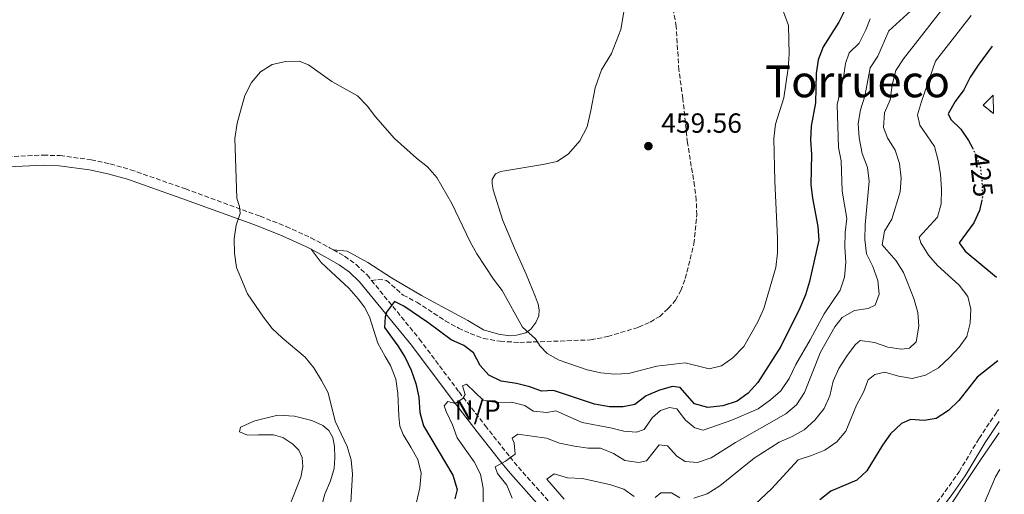
# Model space of a CAD drawing. Units: metres. Extents: x 625252 to 628724, y 4687918 to 4690290.
# Drawn here: x 628357 to 628713, y 4688721 to 4688893 of the extents above; entities that cross this region are included whole.
import ezdxf
from ezdxf.enums import TextEntityAlignment as Align

# ---------------------------------------------------------------- set-up
doc = ezdxf.new("R2010")
doc.units = ezdxf.units.M
doc.header["$MEASUREMENT"] = 0
doc.linetypes.add('DGN Style 3', pattern=[2.435890702152634, 1.739921930109024, -0.6959687720436097])
doc.linetypes.add('DGN Style 5', pattern=[1.217945351076317, 0.5219765790327072, -0.6959687720436097])
for name, color, linetype, lineweight in [('Acequia sin especificar', 4, 'Continuous', 0), ('Camino', 7, 'DGN Style 3', 0), ('construcción   en ruinas', 1, 'Continuous', 0), ('contrucción  en ruinas', 1, 'DGN Style 3', 13), ('Cota de curva de nivel directora', 7, 'Continuous', 0), ('Cota de punto acotado terreno', 7, 'Continuous', 0), ('Curva de nivel directora', 30, 'Continuous', 30), ('Curva de nivel directora no vista', 30, 'DGN Style 5', 30), ('Curva de nivel intermedia', 30, 'Continuous', 0), ('Línea de cambio de uso (parcela vista)', 92, 'Continuous', 0), ('Margen derecho', 7, 'Continuous', 0), ('No Pavimentado', 7, 'Continuous', 0), ('Punto acotado terreno (símbolo)', 7, 'Continuous', 0), ('Senda', 7, 'DGN Style 3', 0), ('Texto de Área (paraje) menor', 7, 'Continuous', 0)]:
    doc.layers.add(name, color=color, linetype=linetype, lineweight=lineweight)
doc.styles.add('Style-Arial', font='arial.ttf')

# ---------------------------------------------------------------- blocks, each defined once
blk = doc.blocks.new('5PATER')
at = {"layer": 'Acequia sin especificar', "linetype": 'Continuous', "lineweight": 0}
h = blk.add_hatch(color=51, dxfattribs=at)
edge = h.paths.add_edge_path()
edge.add_ellipse((0, 0), major_axis=(-0.1095731443231308, -0.1110710700762829), ratio=0.9994222409660317, start_angle=0, end_angle=360)

msp = doc.modelspace()

# ---------------------------------------------------------------- linework, layer by layer
at = {"layer": 'Camino', "color": 7, "linetype": 'DGN Style 3', "lineweight": 0}
for points in [[(628169.0300000008, 4688794.88, 455.8500000000058), (628200.8999999978, 4688802.989999998, 456.1699999999984), (628228.0899999987, 4688810.480000001, 457.2599999999948), (628229.7299999995, 4688810.940000001, 457.3200000000069), (628246.6299999995, 4688815.82, 457.7700000000041), (628288.3999999984, 4688826.820000002, 458.600000000006), (628336.0599999991, 4688840.120000001, 458.3200000000071), (628352.9499999982, 4688843.190000002, 458.3200000000071), (628365.9400000013, 4688843.730000001, 458.3200000000071), (628372.0199999987, 4688843.559999999, 458.3200000000071), (628383.2300000006, 4688842.050000001, 458.1000000000059), (628390.1499999983, 4688840.539999999, 457.779999999999), (628397.4899999986, 4688838.460000001, 457.2499999999999), (628417.3000000013, 4688831.520000001, 456.3999999999942), (628444.3, 4688821.640000001, 454.4999999999999), (628453.6900000002, 4688817.930000001, 453.979999999996), (628462.6799999999, 4688813.84, 453.5099999999949), (628469.3699999999, 4688810.239999999, 453.5099999999949), (628470.7899999992, 4688809.440000001, 453.2599999999947)], [(628470.7899999992, 4688809.440000001, 453.2599999999947), (628474.8299999982, 4688807.160000001, 452.550000000003), (628478.9799999989, 4688804.160000003, 452.229999999996), (628482.9499999986, 4688800.390000001, 451.9700000000012), (628484.5500000013, 4688798.430000001, 451.6600000000035)], [(628484.5500000013, 4688798.430000001, 451.6600000000035), (628501.8700000015, 4688777.210000002, 448.3500000000058), (628516.1999999991, 4688758.07, 445.1900000000023), (628525.6600000006, 4688745.859999999, 442.3099999999978), (628534.5399999988, 4688734.559999999, 440.070000000007), (628537.6299999978, 4688730.870000003, 439.0599999999976), (628548.8799999974, 4688718.160000001, 435.7799999999989)], [(628687.4099999995, 4688716.190000001, 420.7499999999999), (628691.9200000024, 4688722.010000003, 420.7499999999999), (628696.9200000024, 4688729.190000001, 421.0700000000071), (628704.1700000011, 4688741.210000004, 421.3200000000071), (628710.6199999996, 4688750.920000002, 421.3899999999995), (628711.3000000013, 4688751.750000001, 421.4199999999984)]]:
    msp.add_polyline3d(points, dxfattribs=at)
at = {"layer": 'construcción   en ruinas', "color": 1, "linetype": 'Continuous', "lineweight": 0, "extrusion": (0.06030340765414359, -0.004975692351980129, 0.9981676920793003), "elevation": 15005.13110166525, "flags": 128}
msp.add_lwpolyline([(4724678.578051766, -240540.8661542441), (4724681.201371158, -240536.8997584778), (4724685.11593306, -240540.2050882832), (4724678.578051766, -240540.8661542441)], close=True, dxfattribs=at)
at = {"layer": 'contrucción  en ruinas', "color": 1, "linetype": 'DGN Style 3', "lineweight": 13, "extrusion": (0.06030340765414359, -0.004975692351980129, 0.9981676920793003), "elevation": 15005.13110166525, "flags": 128}
msp.add_lwpolyline([(4724678.578051766, -240540.8661542441), (4724681.201371158, -240536.8997584778), (4724685.11593306, -240540.2050882832)], dxfattribs=at)
at = {"layer": 'Curva de nivel directora', "color": 30, "linetype": 'Continuous', "lineweight": 30, "flags": 128}
for points, elevation in [([(628655.719999999, 4688896.460000001), (628653.5199999998, 4688891.850000001), (628647.829999999, 4688882.930000001), (628646.0299999996, 4688878.260000001), (628645.2800000008, 4688873.310000001), (628645.0300000005, 4688862.640000001), (628643.4999999994, 4688854.270000001), (628643.2099999988, 4688849.279999999), (628643.5300000008, 4688844.010000001), (628643.3999999987, 4688833.100000001), (628643.8899999983, 4688828.120000001), (628645.8300000007, 4688817.91), (628646.2399999998, 4688812.920000002), (628642.9099999992, 4688798.000000002), (628641.3600000005, 4688793.24), (628639.3199999996, 4688788.400000001), (628632.5499999992, 4688774.490000002), (628624.1299999993, 4688761.460000001), (628620.6899999994, 4688757.650000002), (628616.6799999995, 4688754.670000001), (628611.5899999999, 4688753.080000001), (628606.1200000005, 4688752.450000001), (628601.2999999991, 4688753.810000002), (628596.1399999983, 4688759.710000001), (628593.3799999999, 4688760.039999999), (628588.6399999991, 4688758.670000002), (628583.8099999989, 4688756.65), (628579.7000000007, 4688753.52), (628575.5399999986, 4688752.650000002), (628570.5399999986, 4688752.67), (628565.1899999998, 4688753.610000002), (628550.3300000003, 4688758.590000001), (628546.0399999988, 4688758.36), (628541.7499999994, 4688759.9), (628536.9100000003, 4688761.160000001), (628531.480000001, 4688761.970000001), (628526.9799999995, 4688764.150000002), (628523.8500000001, 4688767.660000001), (628521.4599999986, 4688772.220000001), (628517.9499999993, 4688774.800000001), (628513.4000000006, 4688776.890000001), (628504.9800000007, 4688783.170000001), (628496.1999999987, 4688789.130000004), (628492.8799999994, 4688790.740000002), (628489.9899999994, 4688786.900000001), (628489.4399999996, 4688785.270000001), (628489.2800000008, 4688781.340000001), (628494.0899999987, 4688774.76), (628496.7399999996, 4688770.490000002), (628498.9099999999, 4688765.980000001), (628500.610000001, 4688761.09), (628501.7099999984, 4688756.210000001), (628502.0399999992, 4688750.600000001), (628503.4000000005, 4688745.780000002), (628513.9500000007, 4688727.930000001), (628515.5199999996, 4688722.77), (628514.6999999993, 4688719.420000002)], 450), ([(628708.8799999985, 4688883.11), (628703.8200000002, 4688876.310000001), (628700.9900000005, 4688871.930000001), (628698.5899999999, 4688867.350000001), (628695.4899999996, 4688863.180000001), (628692.9299999982, 4688858.640000002), (628693.9599999986, 4688856.580000001), (628697.5499999983, 4688853.190000001), (628700.3499999989, 4688849.050000001), (628701.7199999992, 4688846.380000002)], 425), ([(628705.0999999987, 4688827.430000001), (628704.3599999989, 4688823.720000002), (628702.230000001, 4688819.2), (628696.9000000001, 4688812.01), (628699.1399999997, 4688808.960000001), (628710.4199999986, 4688799.53)], 425), ([(628710.9699999985, 4688769.279999999), (628703.4800000006, 4688763.45), (628696.8699999988, 4688755.000000001), (628693.0499999989, 4688751.290000001), (628688.6799999991, 4688748.480000001), (628684.3399999985, 4688747.710000002), (628679.3399999982, 4688748.100000001), (628676.0999999995, 4688746.61), (628672.1799999991, 4688742.9), (628669.2499999986, 4688738.850000001), (628663.5899999992, 4688729.54), (628659.9799999995, 4688726.08), (628650.5800000004, 4688722.130000001), (628646.650000001, 4688719.039999999)], 425)]:
    msp.add_lwpolyline(points, dxfattribs=dict(at, elevation=elevation))
at = {"layer": 'Curva de nivel directora no vista', "color": 30, "linetype": 'DGN Style 5', "lineweight": 30, "elevation": 425, "flags": 128}
msp.add_lwpolyline([(628701.7199999992, 4688846.380000002), (628702.839999999, 4688844.189999999), (628704.5899999992, 4688839.460000002), (628705.1700000003, 4688834.400000001), (628705.3899999993, 4688828.86), (628705.0999999987, 4688827.430000001)], dxfattribs=at)
at = {"layer": 'Curva de nivel intermedia', "color": 30, "linetype": 'Continuous', "lineweight": 0, "flags": 128}
for points, elevation in [([(628692.8700000001, 4688899.029999999), (628676.8000000013, 4688878.58), (628674.07, 4688874.390000002), (628672.7199999999, 4688869.179999999), (628672.0100000014, 4688863.720000001), (628669.9999999997, 4688858.990000002), (628669.5599999994, 4688853.760000001), (628671.1100000006, 4688850.05), (628673.8799999999, 4688845.510000001), (628675.3600000018, 4688840.73), (628675.9400000008, 4688835.460000001), (628675.600000001, 4688830.460000001), (628672.6600000019, 4688820.590000001), (628669.9900000007, 4688816.27), (628669.1400000014, 4688811.33), (628674.1600000015, 4688805.539999999), (628676.8200000015, 4688801.300000001), (628680.5400000007, 4688791.819999999), (628682.0600000008, 4688786.800000001), (628682.4299999995, 4688781.81), (628681.4500000007, 4688776.189999999), (628679.0499999999, 4688773.869999998), (628676.1500000008, 4688773.569999998), (628671.2000000001, 4688774.26), (628666.3099999994, 4688775.92), (628661.1799999997, 4688776.689999999), (628659.500000001, 4688775.189999999), (628656.4600000011, 4688771.220000001), (628653.4100000003, 4688766.579999999), (628651.4000000008, 4688761.899999999), (628650.2100000017, 4688756.600000001), (628648.1200000017, 4688752.06), (628644.76, 4688747.789999999), (628640.8799999999, 4688744.399999999), (628636.5500000002, 4688741.91), (628631.8400000007, 4688739.889999999), (628622.9100000011, 4688734.04), (628610.4099999998, 4688724.029999998), (628605.8200000009, 4688721.21), (628601.0199999998, 4688719.67)], 435.0000000000001), ([(628477.040000001, 4688718.060000001), (628477.6700000013, 4688728.310000001), (628477.1700000007, 4688733.49), (628475.8200000006, 4688738.3), (628471.4800000021, 4688747.529999999), (628468.8500000013, 4688757.719999999), (628466.54, 4688762.16), (628463.7100000003, 4688766.73), (628460.6000000013, 4688770.640000001), (628452.2700000008, 4688777.61), (628448.6500000019, 4688781.05), (628445.4700000013, 4688785.09), (628439.7400000002, 4688793.58), (628435.7599999994, 4688803.08), (628435.070000001, 4688808.319999999), (628434.8800000009, 4688813.449999999), (628435.6500000021, 4688818.390000001), (628437.0900000016, 4688822.57), (628436.9000000015, 4688825.199999999), (628435.850000001, 4688828.179999999), (628435.1300000013, 4688849.730000001), (628436.040000001, 4688855.279999998), (628438.7700000004, 4688865.300000001), (628441.2300000011, 4688870.039999999), (628444.4299999997, 4688873.88), (628448.6500000019, 4688876.579999999), (628453.5600000004, 4688877.640000002), (628458.450000001, 4688877.779999999), (628461.7600000014, 4688876.369999999), (628470.2700000006, 4688870.320000002), (628479.4500000004, 4688865.150000001), (628482.9800000021, 4688861.609999998), (628486.050000001, 4688857.550000002), (628492.8900000006, 4688849.750000001), (628500.8600000013, 4688842.600000001), (628504.8399999999, 4688839.449999998), (628508.1200000012, 4688835.680000001), (628513.5500000004, 4688826.220000001), (628520.1900000012, 4688812.359999998), (628522.6200000008, 4688807.99), (628528.610000001, 4688798.9), (628531.7800000005, 4688794.720000001), (628539.1200000008, 4688781.49), (628543.8100000003, 4688777.279999999), (628545.4900000012, 4688774.640000001), (628547.9900000001, 4688771.949999998), (628552.3600000021, 4688769.51), (628562.5000000009, 4688766.099999999), (628567.4600000008, 4688764.930000001), (628572.4400000008, 4688764.449999999), (628577.480000001, 4688764.699999999), (628587.7200000006, 4688767.409999998), (628597.9500000009, 4688768.569999998), (628606.5499999997, 4688766.390000001), (628611.0700000013, 4688767.449999999), (628615.1399999994, 4688770.350000001), (628619.1100000013, 4688774.499999999), (628624.2300000021, 4688783.449999998), (628626.4000000004, 4688788.24), (628630.6500000015, 4688803.09), (628631.2500000006, 4688808.42), (628631.310000001, 4688813.640000002), (628630.2900000017, 4688834.29), (628629.9600000009, 4688849.76), (628630.6100000013, 4688854.9), (628633.5599999997, 4688864.480000001), (628635.2100000014, 4688875.23), (628635.530000001, 4688880.220000001), (628635.2800000006, 4688890.679999999), (628633.4500000001, 4688895.569999999)], 455), ([(628679.4800000013, 4688895.9), (628671.570000001, 4688888.679999999), (628667.5000000007, 4688879.539999999), (628664.8200000008, 4688875.31), (628662.9200000009, 4688865.119999999), (628661.24, 4688860.07), (628660.4700000011, 4688855.130000001), (628660.8399999999, 4688849.960000001), (628661.9000000015, 4688844.300000001), (628663.7700000004, 4688839.300000001), (628664.4000000006, 4688834.34), (628662.9800000011, 4688818.560000001), (628662.8499999995, 4688813.21), (628663.4800000018, 4688808.02), (628665.7100000004, 4688803.410000001), (628667.5700000002, 4688798.410000001), (628668.0400000017, 4688793.429999999), (628666.5399999997, 4688789.460000001), (628664.0499999997, 4688788.259999999), (628659.0700000019, 4688787.470000001), (628654.6300000006, 4688785.039999997), (628651.9900000008, 4688781.570000002), (628646.8900000001, 4688772.429999999), (628641.0600000008, 4688757.889999999), (628638.1300000005, 4688753.340000001), (628634.2700000004, 4688750.17), (628616.1100000017, 4688739.76), (628607.3000000007, 4688734.189999999), (628602.4000000011, 4688732.550000001), (628597.8800000015, 4688732.899999999), (628594.9199999999, 4688734.8), (628591.4900000012, 4688738.519999999), (628588.5200000006, 4688738.92), (628583.9000000005, 4688733.17), (628581.130000001, 4688732.529999998), (628576.1800000002, 4688733.250000001), (628572.0600000008, 4688735.759999999), (628567.3300000011, 4688737.720000001), (628562.8200000006, 4688737.699999998), (628557.8700000017, 4688738.390000001), (628552.5000000007, 4688739.55), (628547.8400000003, 4688741.369999999), (628537.4199999999, 4688742.769999998), (628535.4200000018, 4688741.369999999), (628536.1100000001, 4688739.509999999), (628536.5000000013, 4688735.550000001), (628533.0200000011, 4688733.029999999), (628529.2100000001, 4688730.990000002), (628530.1399999999, 4688728.489999999), (628533.4400000013, 4688724.279999998), (628535.4300000007, 4688719.679999999)], 440), ([(628664.7699999993, 4688893.06), (628663.2500000016, 4688889.039999999), (628660.8100000009, 4688884.3), (628657.2500000002, 4688880.779999999), (628655.9200000003, 4688876.850000001), (628655.1, 4688871.83), (628652.8500000014, 4688862.050000001), (628653.2900000017, 4688846.519999999), (628654.2900000009, 4688841.619999999), (628654.72, 4688830.710000001), (628656.3400000005, 4688820.76), (628655.7900000006, 4688815.7), (628655.6699999999, 4688810.430000001), (628655.9900000019, 4688804.96), (628655.5, 4688799.619999997), (628653.930000001, 4688794.869999998), (628648.1200000017, 4688786.300000001), (628643.1500000006, 4688776.859999999), (628637.9800000007, 4688768.039999999), (628635.4900000007, 4688762.889999999), (628632.5500000014, 4688758.510000001), (628628.8099999998, 4688755.189999999), (628624.3000000014, 4688751.98), (628614.8399999999, 4688747.789999999), (628604.3800000015, 4688744.21), (628601.4500000011, 4688745.090000001), (628598.0400000003, 4688747.9), (628594.910000001, 4688751.939999999), (628592.2700000012, 4688752.46), (628588.9699999999, 4688751.4), (628586.0400000019, 4688748.680000001), (628583.1500000019, 4688744.409999998), (628580.3800000001, 4688743.52), (628575.8000000002, 4688743.820000002), (628570.9800000011, 4688745.130000001), (628560.7199999995, 4688746.99), (628551.1500000006, 4688751.17), (628547.9400000009, 4688750.600000001), (628542.9600000009, 4688751.09), (628539.9700000002, 4688753.109999998), (628535.2000000004, 4688754.319999999), (628529.8899999995, 4688754.269999998), (628524.9499999998, 4688755.089999998), (628518.9000000014, 4688760.830000001), (628517.4100000006, 4688760.249999999), (628518.4700000001, 4688757.109999999), (628517.6000000006, 4688755.640000001), (628514.7999999998, 4688753.890000001), (628512.0900000008, 4688754.619999999), (628510.8500000003, 4688753.079999999), (628511.5000000007, 4688751), (628513.8900000001, 4688746.13), (628515.570000001, 4688741.409999999), (628521.6900000009, 4688732.759999999), (628523.9300000007, 4688728.289999999), (628524.9100000019, 4688723.230000001), (628524.9200000007, 4688717.699999998)], 445), ([(628701.29, 4688894.220000001), (628688.4500000011, 4688877.679999999), (628683.3200000013, 4688863.189999999), (628681.9500000011, 4688858.369999999), (628682.7000000001, 4688854.63), (628687.9800000017, 4688846.82), (628689.4099999999, 4688841.810000001), (628690.1800000012, 4688836.869999999), (628690.5200000008, 4688831.42), (628690.4500000017, 4688826.100000001), (628689.0800000015, 4688821.289999999), (628682.4699999997, 4688814.05), (628683.1200000002, 4688811.969999999), (628685.8300000015, 4688807.589999998), (628689.0800000015, 4688803.789999999), (628696.9400000003, 4688796.630000002), (628700.0700000018, 4688792.579999999), (628701.2200000007, 4688787.99), (628700.9900000005, 4688782.99), (628699.7300000021, 4688778.12), (628696.9900000017, 4688774.220000001), (628693.5000000005, 4688770.470000001), (628689.4700000003, 4688766.749999999), (628684.8100000002, 4688764.149999999), (628679.9400000018, 4688762.970000001), (628674.9900000008, 4688763.709999999), (628670.0600000002, 4688765.180000001), (628666.4900000005, 4688764.38), (628664.1200000012, 4688762.429999999), (628662.370000001, 4688758.019999999), (628659.8699999999, 4688753.329999999), (628656.0099999997, 4688743.820000002), (628652.790000001, 4688739.989999999), (628648.41, 4688736.99), (628643.5799999998, 4688735.03), (628638.780000001, 4688733.539999999), (628629.1699999997, 4688723), (628621.140000001, 4688715.470000001)], 430), ([(628579.4600000014, 4688720.239999999), (628575.7900000013, 4688722.869999998), (628571.0599999994, 4688724.489999998), (628560.8200000002, 4688726.710000001), (628555.4100000008, 4688727.019999999), (628550.6000000008, 4688728.38), (628547.9600000011, 4688726.480000001), (628554.1799999992, 4688719.300000001)], 435.0000000000001), ([(628711.6900000003, 4688730.029999999), (628710.0899999999, 4688727.33), (628705.7600000004, 4688717.09)], 420.0000000000001), ([(628596.0199999998, 4688719.789999999), (628593.02, 4688721.539999999), (628589.150000001, 4688721.59), (628587.1000000013, 4688719.810000001)], 435.0000000000001)]:
    msp.add_lwpolyline(points, dxfattribs=dict(at, elevation=elevation))
at = {"layer": 'Línea de cambio de uso (parcela vista)', "color": 92, "linetype": 'Continuous', "lineweight": 0}
for points in [[(628470.79, 4688809.439999999, 453.2599999999948), (628475.75, 4688809.039999999, 453.2599999999948), (628483.2800000003, 4688804.850000001, 452.9400000000023), (628491.7699999996, 4688799.289999999, 452.3000000000029), (628502.5899999999, 4688793, 452.6199999999953), (628511.54, 4688788.09, 452.6199999999953), (628519.4000000004, 4688783.859999999, 453.2599999999948), (628525.0300000003, 4688780.58, 453.2599999999948), (628530.4500000002, 4688778.960000001, 453.8999999999942), (628534.3899999997, 4688778.380000001, 454.5399999999936), (628537.0099999999, 4688778.560000001, 454.5399999999936), (628540.3200000003, 4688779.460000001, 454.8600000000006), (628542.1100000005, 4688780.800000001, 454.8600000000006), (628543.9199999999, 4688783.17, 455.179999999993), (628544.9800000006, 4688785.560000001, 455.5), (628545.1299999999, 4688787.82, 455.8300000000018), (628544.75, 4688789.800000001, 455.8300000000018), (628543.7000000002, 4688792.67, 456.1499999999942), (628540.4600000001, 4688800.689999999, 456.1499999999942), (628536.2199999997, 4688810.029999999, 456.1499999999942), (628532.0099999999, 4688820.109999999, 456.4700000000012), (628528.5199999996, 4688831.140000001, 456.4700000000012), (628528.1299999999, 4688833.380000001, 456.7899999999936), (628528.2000000002, 4688834.890000001, 456.7899999999936), (628529.3200000003, 4688836.91, 457.429999999993), (628531.3399999999, 4688837.77, 457.75), (628546.5300000003, 4688840.300000001, 459.0299999999989), (628551.7100000001, 4688841.470000001, 459.3500000000058), (628555.7100000001, 4688844.17, 459.3500000000058), (628559.8200000003, 4688848.91, 459.0299999999989), (628562.4699999997, 4688853.930000001, 459.0299999999989), (628563.7999999998, 4688859.930000001, 459.3500000000058), (628565.4000000004, 4688868.029999999, 459.0299999999989), (628567.6799999997, 4688874.550000001, 459.0299999999989), (628571.2699999996, 4688880.560000001, 459.0299999999989), (628574.6200000001, 4688889.199999999, 458.7100000000065), (628576.7400000002, 4688901.51, 458.7100000000065)], [(628462.7199999997, 4688809.67, 453.5099999999948), (628466.3499999996, 4688804.83, 453.5099999999948), (628470.04, 4688801.5, 453.1900000000023), (628476.3399999999, 4688795.609999999, 453.1900000000023), (628479.7800000003, 4688791.730000001, 452.8699999999953), (628482.0099999999, 4688788.680000001, 452.8699999999953), (628483.7800000003, 4688785.180000001, 452.8699999999953), (628486.8399999999, 4688775.76, 452.8699999999953), (628489.5099999999, 4688770.84, 452.8699999999953), (628491.4299999997, 4688767.67, 453.1900000000023), (628493.3499999996, 4688762.680000001, 453.1900000000023), (628494.0800000001, 4688757.539999999, 453.1900000000023), (628494.4800000006, 4688749.279999999, 453.1900000000023), (628494.8499999996, 4688745.689999999, 452.8699999999953), (628495.9600000001, 4688742.600000001, 452.5500000000029), (628498.7800000003, 4688738.119999999, 452.5500000000029), (628501.3300000001, 4688733.57, 452.8699999999953), (628502.4900000002, 4688728.66, 452.8699999999953), (628502, 4688723.32, 452.8699999999953), (628500.7999999998, 4688718.189999999, 452.5500000000029), (628499.2186000004, 4688714.308800001, 452.5500000000029)], [(628451.0199999996, 4688707, 459.2799999999989), (628459.0300000003, 4688727.279999999, 458.6399999999995), (628459.7300000006, 4688730.949999999, 458.6399999999995), (628459.4699999997, 4688734.33, 458.6399999999995), (628458.3200000003, 4688736.930000001, 458.320000000007), (628456.1100000005, 4688739.119999999, 458.320000000007), (628452.5499999998, 4688741.600000001, 458.320000000007), (628449.1399999997, 4688742.52, 458), (628443.7599999999, 4688742.529999999, 458.320000000007), (628439.79, 4688742.470000001, 458.320000000007), (628436.8499999996, 4688743.67, 458.320000000007), (628437.1799999997, 4688745.289999999, 458), (628442.3799999999, 4688747.65, 457.3600000000006), (628450.7599999999, 4688749.609999999, 457.0399999999936), (628456.7300000006, 4688749.350000001, 456.070000000007), (628463.0099999999, 4688747.75, 455.75), (628466.9900000002, 4688745.930000001, 455.429999999993), (628469.0800000001, 4688744.060000001, 455.429999999993), (628470.5999999996, 4688741.630000001, 455.429999999993), (628471.2300000006, 4688738.32, 455.429999999993), (628471.3499999996, 4688734.24, 455.75), (628471.0300000003, 4688730.310000001, 455.75), (628469.7100000001, 4688725.92, 455.75), (628467.7000000002, 4688721.130000001, 456.070000000007), (628463.7100000001, 4688706.4, 456.070000000007)], [(628713.2699999996, 4688644.17, 417.5299999999988), (628712.3899999997, 4688645.41, 417.570000000007), (628707.4000000004, 4688650.970000001, 417.8899999999995), (628703.2599999999, 4688654.77, 418.2100000000065), (628699.2999999998, 4688657.880000001, 418.2100000000065), (628694.04, 4688661.439999999, 418.8500000000058), (628687.3300000001, 4688666.779999999, 418.8500000000058), (628684.3600000005, 4688671.15, 418.8500000000058), (628682.4100000003, 4688675.560000001, 419.1699999999983), (628681.2999999998, 4688682.24, 419.4900000000052), (628681.8600000005, 4688692.680000001, 419.4900000000052), (628683.0099999999, 4688697.66, 419.8099999999977), (628685.25, 4688703.689999999, 420.7700000000041), (628689, 4688709.869999999, 421.0899999999965), (628705.0700000003, 4688734.02, 420.7700000000041), (628711.4500000002, 4688743.289999999, 420.9900000000052)]]:
    msp.add_polyline3d(points, dxfattribs=at)
at = {"layer": 'Margen derecho', "color": 7, "linetype": 'Continuous', "lineweight": 0}
for points in [[(628462.7199999979, 4688809.670000002, 453.5099999999949), (628461.0599999973, 4688810.559999999, 453.5099999999949), (628452.2600000018, 4688814.570000002, 453.979999999996), (628442.9999999992, 4688818.219999999, 454.4999999999999), (628416.0699999997, 4688828.080000003, 456.3999999999942), (628396.3900000012, 4688834.980000001, 457.2499999999999), (628389.2699999999, 4688836.99, 457.779999999999), (628382.6000000001, 4688838.449999999, 458.1000000000059), (628371.7199999993, 4688839.920000004, 458.3200000000071), (628365.9699999981, 4688840.07, 458.3200000000071), (628353.3599999994, 4688839.550000002, 458.3200000000071), (628336.8799999994, 4688836.559999999, 458.3200000000071), (628289.3799999974, 4688823.309999999, 458.600000000006), (628247.8200000009, 4688811.730000001, 457.7700000000041), (628230.8899999994, 4688806.830000003, 457.3200000000069), (628228.1600000003, 4688806.080000003, 457.2100000000065), (628201.9899999986, 4688798.88, 456.1699999999984), (628170.1200000015, 4688790.760000002, 455.8500000000058)], [(628462.7199999979, 4688809.670000002, 453.5099999999949), (628467.6099999985, 4688807.040000001, 453.5099999999949), (628472.85, 4688804.080000004, 452.550000000003), (628476.640000001, 4688801.340000001, 452.229999999996), (628480.260000002, 4688797.899999999, 451.9700000000012), (628498.9899999984, 4688774.960000002, 448.3500000000058), (628513.3, 4688755.859999999, 445.1900000000023), (628522.7800000017, 4688743.61, 442.3099999999978), (628531.7100000012, 4688732.260000003, 440.070000000007), (628534.8500000017, 4688728.489999999, 439.0599999999976), (628546.1900000008, 4688715.690000001, 435.7799999999989)], [(628660.640000001, 4688667.219999999, 419.8999999999942), (628658.6900000019, 4688671.7, 419.8999999999942), (628658.3399999987, 4688673.330000003, 420.0599999999978), (628658.6200000005, 4688676.88, 420.3800000000046), (628660.2499999999, 4688681.609999999, 420.5399999999936), (628662.8999999985, 4688687.15, 420.7499999999999), (628678.2499999999, 4688702.57, 420.5899999999965), (628689.4099999999, 4688714.480000002, 420.7499999999999), (628694.0399999992, 4688720.45, 420.7499999999999), (628699.1299999985, 4688727.760000004, 421.0700000000071), (628706.3900000006, 4688739.800000002, 421.3200000000071), (628711.3799999997, 4688747.31, 421.3800000000046)]]:
    msp.add_polyline3d(points, dxfattribs=at)
at = {"layer": 'Senda', "color": 7, "linetype": 'DGN Style 3', "lineweight": 0}
msp.add_polyline3d([(628484.5500000013, 4688798.430000001, 451.6600000000035), (628486.8999999982, 4688798.760000002, 451.3399999999966), (628489.9699999993, 4688798.420000002, 451.3399999999966), (628495.9799999996, 4688793.110000002, 451.6600000000035), (628500.8900000004, 4688790.510000002, 451.6600000000035), (628511.239999997, 4688783.820000002, 451.6600000000035), (628515.9899999967, 4688781.170000004, 451.6600000000035), (628520.2399999981, 4688779.190000002, 451.6600000000035), (628525.0700000006, 4688777.449999999, 452.300000000003), (628531.0599999987, 4688776.390000002, 452.6199999999955), (628538.1700000009, 4688775.949999999, 453.5800000000018), (628563.7699999983, 4688776.890000001, 458.3800000000048), (628569.9200000018, 4688778.090000001, 459.3399999999966), (628581.1000000021, 4688781.480000001, 459.6600000000035), (628585.2999999997, 4688783.31, 459.6600000000035), (628588.7300000007, 4688785.399999999, 459.6600000000035), (628591.8199999997, 4688788.280000002, 459.6600000000035), (628594.4699999985, 4688791.260000003, 459.3399999999966), (628596.3099999981, 4688794.750000002, 459.6600000000035), (628597.9599999997, 4688799.050000003, 459.3399999999966), (628601.089999999, 4688811.649999999, 459.3399999999966), (628602.1299999984, 4688822.11, 459.3399999999966), (628601.9200000005, 4688827.420000004, 459.0200000000043), (628601.3500000006, 4688832.56, 459.0200000000043), (628598.7499999988, 4688848.230000001, 459.0200000000043), (628597.1099999984, 4688864.200000001, 459.0200000000043), (628595.6299999985, 4688874.580000004, 458.6999999999971), (628594.6900000019, 4688890.300000001, 458.6999999999971), (628592.8500000001, 4688900.399999999, 458.3800000000048)], dxfattribs=at)

# ---------------------------------------------------------------- block references
at = {"layer": 'Punto acotado terreno (símbolo)', "color": 7, "linetype": 'Continuous', "lineweight": 0, "xscale": 10, "yscale": 10, "zscale": 10}
msp.add_blockref('5PATER', (628584.6400000004, 4688847.000000001, 459.5599999999982), dxfattribs=at)

# ---------------------------------------------------------------- texts
at = {"layer": 'Cota de curva de nivel directora', "color": 7, "linetype": 'Continuous', "lineweight": 0, "style": 'Style-Arial'}
msp.add_text('425', height=7.000000000000002, rotation=276.52395, dxfattribs=at).set_placement((628704.9196311567, 4688836.51419065, 425), align=Align.MIDDLE_CENTER)
at = {"layer": 'Cota de punto acotado terreno', "color": 7, "linetype": 'Continuous', "lineweight": 0, "style": 'Style-Arial'}
msp.add_text('459.56', height=7.000000000000002, dxfattribs=at).set_placement((628589.29, 4688851.830000003, 459.5599999999977))
at = {"layer": 'No Pavimentado', "color": 7, "linetype": 'Continuous', "lineweight": 0, "style": 'Style-Arial'}
msp.add_text('N/P', height=7.000000000000002, dxfattribs=at).set_placement((628522.9118769867, 4688751.58001, 443.9600000000065), align=Align.MIDDLE_CENTER)
at = {"layer": 'Texto de Área (paraje) menor', "color": 7, "linetype": 'Continuous', "lineweight": 0, "style": 'Style-Arial'}
msp.add_text('Torrueco', height=11.5, dxfattribs=at).set_placement((628660.2338731218, 4688870.42001, 449.8300000000018), align=Align.MIDDLE_CENTER)

doc.saveas('drawing.dxf')
